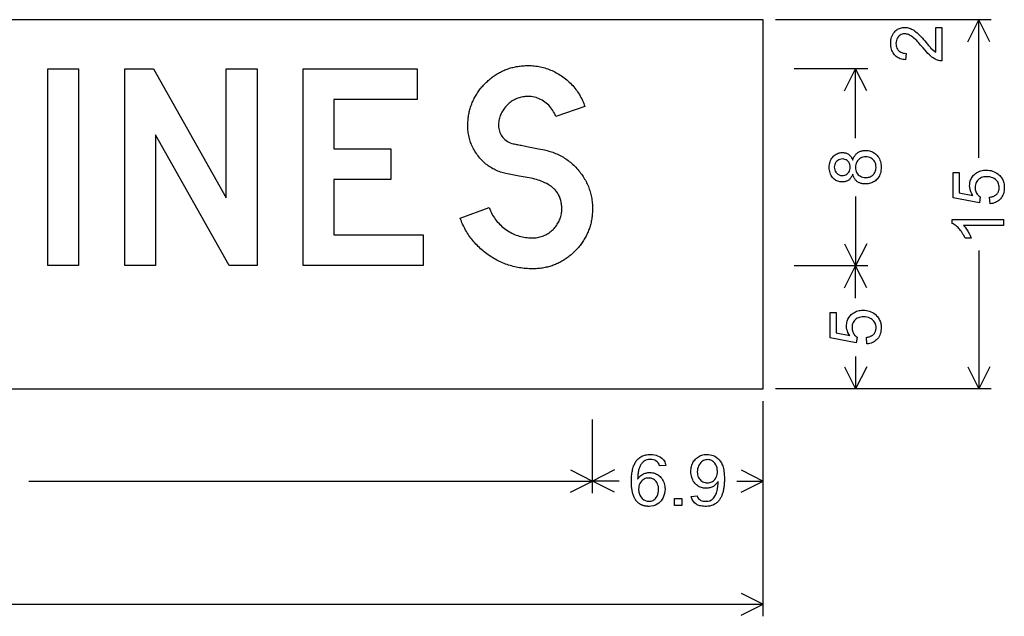
# Model space of a CAD drawing. Extents: x 0 to 177, y 74 to 266.
# Drawn here: x 135 to 175, y 240 to 264 of the extents above; entities that cross this region are included whole.
import ezdxf

# ---------------------------------------------------------------- set-up
doc = ezdxf.new("R2010")
doc.units = 0

msp = doc.modelspace()

# ---------------------------------------------------------------- linework, layer by layer
for p, q in [((174.6556, 264.125), (165.9056, 264.125)), ((169.6556, 264.125), (166.6556, 264.125)), ((173.7084, 263.2306), (174.1556, 264.125)), ((174.1556, 258.5072), (174.1556, 264.125)), ((174.6028, 263.2306), (174.1556, 264.125)), ((169.6556, 262.125), (166.6556, 262.125)), ((168.7084, 261.2306), (169.1556, 262.125)), ((169.1556, 259.3056), (169.1556, 262.125)), ((169.6028, 261.2306), (169.1556, 262.125)), ((169.1556, 256.9444), (169.1556, 254.125)), ((168.7084, 255.0194), (169.1556, 254.125)), ((169.6028, 255.0194), (169.1556, 254.125)), ((174.1556, 254.7428), (174.1556, 249.125)), ((169.6556, 254.125), (166.6556, 254.125)), ((169.6556, 254.125), (166.6556, 254.125)), ((168.7084, 253.2306), (169.1556, 254.125)), ((169.1556, 252.8109), (169.1556, 254.125)), ((169.6028, 253.2306), (169.1556, 254.125)), ((169.1556, 250.4391), (169.1556, 249.125)), ((168.7084, 250.0194), (169.1556, 249.125)), ((169.6028, 250.0194), (169.1556, 249.125)), ((173.7084, 250.0194), (174.1556, 249.125)), ((174.6028, 250.0194), (174.1556, 249.125)), ((174.6556, 249.125), (165.9056, 249.125)), ((169.6556, 249.125), (166.6556, 249.125)), ((165.4056, 239.875), (165.4056, 248.625)), ((158.469, 244.875), (158.469, 247.875)), ((158.469, 244.875), (158.469, 247.875)), ((165.4056, 244.875), (165.4056, 247.875)), ((157.5745, 245.8222), (158.469, 245.375)), ((159.3634, 245.8222), (158.469, 245.375)), ((164.5112, 245.8222), (165.4056, 245.375)), ((135.581, 245.375), (158.469, 245.375)), ((157.5745, 244.9278), (158.469, 245.375)), ((159.5472, 245.375), (158.469, 245.375)), ((159.3634, 244.9278), (158.469, 245.375)), ((164.3273, 245.375), (165.4056, 245.375)), ((164.5112, 244.9278), (165.4056, 245.375)), ((164.5112, 240.8222), (165.4056, 240.375)), ((134.403, 240.375), (165.4056, 240.375)), ((164.5112, 239.9278), (165.4056, 240.375))]:
    msp.add_line(p, q)
for points in [[(99.4056, 249.125), (165.4056, 249.125), (165.4056, 264.125), (99.4056, 264.125), (99.4056, 249.125)], [(172.4126, 263.8113), (172.6566, 263.8113), (172.6566, 262.4473), (172.6133, 262.4483), (172.5696, 262.4534), (172.5255, 262.4626), (172.481, 262.476), (172.4361, 262.4936), (172.3908, 262.5153), (172.3451, 262.5411), (172.299, 262.5711), (172.2526, 262.6053), (172.2057, 262.6436), (172.149, 262.6944), (172.0894, 262.7532), (172.0268, 262.8198), (171.9614, 262.8943), (171.8929, 262.9768), (171.8429, 263.0377), (171.7956, 263.0941), (171.751, 263.1461), (171.7091, 263.1935), (171.6699, 263.2364), (171.6335, 263.2748), (171.5998, 263.3087), (171.5689, 263.3382), (171.5231, 263.3787), (171.4782, 263.4149), (171.4342, 263.4469), (171.391, 263.4746), (171.3487, 263.4981), (171.3073, 263.5172), (171.2668, 263.5322), (171.2271, 263.5428), (171.1884, 263.5492), (171.1504, 263.5513), (171.0986, 263.5481), (171.0501, 263.5385), (171.005, 263.5224), (170.9632, 263.4999), (170.9248, 263.471), (170.8898, 263.4356), (170.8552, 263.3894), (170.8282, 263.3389), (170.8088, 263.2841), (170.7969, 263.2251), (170.7926, 263.1617), (170.7945, 263.1093), (170.801, 263.0603), (170.8122, 263.0146), (170.8281, 262.9722), (170.8485, 262.9332), (170.8737, 262.8976), (170.9034, 262.8652), (170.943, 262.8324), (170.9868, 262.8055), (171.035, 262.7844), (171.0874, 262.7692), (171.1441, 262.7599), (171.2051, 262.7565), (171.1783, 262.4953), (171.1216, 262.5019), (171.0676, 262.5115), (171.0164, 262.5242), (170.9679, 262.5398), (170.9221, 262.5585), (170.8791, 262.5801), (170.8388, 262.6048), (170.8012, 262.6325), (170.7664, 262.6633), (170.7343, 262.697), (170.702, 262.7377), (170.6735, 262.7812), (170.6489, 262.8276), (170.628, 262.8769), (170.6109, 262.9291), (170.5976, 262.9841), (170.5882, 263.0421), (170.5825, 263.103), (170.5806, 263.1667), (170.5829, 263.2337), (170.5898, 263.2977), (170.6014, 263.3587), (170.6176, 263.4168), (170.6384, 263.4719), (170.6639, 263.5241), (170.6939, 263.5733), (170.7286, 263.6195), (170.7583, 263.6528), (170.7897, 263.6829), (170.823, 263.7099), (170.8581, 263.7337), (170.895, 263.7543), (170.9337, 263.7717), (170.9742, 263.786), (171.0166, 263.7971), (171.0608, 263.805), (171.1068, 263.8098), (171.1546, 263.8113), (171.1995, 263.8095), (171.2444, 263.8041), (171.2894, 263.795), (171.3344, 263.7823), (171.3795, 263.7659), (171.4247, 263.7459), (171.4698, 263.7222), (171.5151, 263.695), (171.5603, 263.664), (171.6056, 263.6295), (171.651, 263.5913), (171.6866, 263.5586), (171.7251, 263.5214), (171.7663, 263.4795), (171.8104, 263.433), (171.8573, 263.3818), (171.907, 263.326), (171.9595, 263.2656), (172.0149, 263.2006), (172.0475, 263.1617), (172.0771, 263.1266), (172.1037, 263.0951), (172.1273, 263.0674), (172.1478, 263.0434), (172.1653, 263.0232), (172.1798, 263.0067), (172.1912, 262.9939), (172.1996, 262.9848), (172.3079, 262.8793), (172.4126, 262.8), (172.4126, 263.8113)], [(137.5926, 254.1273), (136.3446, 254.1273), (136.3446, 262.1313), (137.5926, 262.1313), (137.5926, 254.1273)], [(144.8446, 254.1273), (143.7083, 254.1273), (140.7166, 259.4435), (140.7166, 254.1273), (139.4686, 254.1273), (139.4686, 262.1313), (140.637, 262.1313), (143.5966, 256.8883), (143.5966, 262.1313), (144.8446, 262.1313), (144.8446, 254.1273)], [(151.5943, 255.3753), (151.5943, 254.1273), (146.7206, 254.1273), (146.7206, 262.1313), (151.3463, 262.1313), (151.3463, 260.8833), (147.9686, 260.8833), (147.9686, 258.8793), (150.2806, 258.8793), (150.2806, 257.6313), (147.9686, 257.6313), (147.9686, 255.3753), (151.5943, 255.3753)], [(153.0926, 256.0561), (154.2686, 256.4882), (154.2931, 256.424), (154.3196, 256.3612), (154.348, 256.2999), (154.3784, 256.24), (154.4108, 256.1816), (154.4451, 256.1247), (154.4814, 256.0693), (154.5197, 256.0153), (154.5599, 255.9628), (154.6021, 255.9118), (154.6463, 255.8622), (154.6924, 255.8141), (154.7405, 255.7675), (154.7906, 255.7223), (154.8426, 255.6786), (154.8966, 255.6364), (154.9526, 255.5956), (155.0099, 255.5567), (155.0678, 255.5202), (155.1265, 255.4861), (155.1859, 255.4543), (155.2459, 255.4249), (155.3067, 255.3978), (155.3681, 255.3731), (155.4302, 255.3507), (155.4931, 255.3307), (155.5566, 255.313), (155.6208, 255.2977), (155.6857, 255.2848), (155.7513, 255.2742), (155.8176, 255.2659), (155.8845, 255.2601), (155.9522, 255.2565), (156.0206, 255.2553), (156.0752, 255.2564), (156.129, 255.2596), (156.1819, 255.265), (156.2339, 255.2725), (156.285, 255.2822), (156.3352, 255.294), (156.3846, 255.308), (156.433, 255.3241), (156.4806, 255.3424), (156.5272, 255.3628), (156.573, 255.3854), (156.6179, 255.4101), (156.6619, 255.437), (156.705, 255.466), (156.7472, 255.4971), (156.7886, 255.5305), (156.829, 255.5659), (156.8686, 255.6035), (156.9066, 255.6427), (156.9424, 255.6826), (156.9761, 255.7235), (157.0076, 255.7652), (157.037, 255.8078), (157.0641, 255.8512), (157.0891, 255.8955), (157.1119, 255.9407), (157.1326, 255.9868), (157.151, 256.0337), (157.1673, 256.0814), (157.1815, 256.1301), (157.1934, 256.1796), (157.2032, 256.2299), (157.2108, 256.2812), (157.2162, 256.3333), (157.2195, 256.3862), (157.2206, 256.44), (157.2198, 256.4905), (157.2174, 256.5399), (157.2134, 256.5882), (157.2079, 256.6356), (157.2007, 256.6819), (157.192, 256.7272), (157.1817, 256.7715), (157.1698, 256.8147), (157.1563, 256.8569), (157.1412, 256.8981), (157.1246, 256.9383), (157.1063, 256.9775), (157.0865, 257.0156), (157.0651, 257.0527), (157.0421, 257.0888), (157.0175, 257.1238), (156.9913, 257.1578), (156.9635, 257.1908), (156.9342, 257.2228), (156.9032, 257.2537), (156.8707, 257.2836), (156.8366, 257.3125), (156.7969, 257.3441), (156.7547, 257.3746), (156.7099, 257.4041), (156.6625, 257.4326), (156.6126, 257.4602), (156.5601, 257.4867), (156.5051, 257.5122), (156.4475, 257.5368), (156.3873, 257.5603), (156.3246, 257.5829), (156.2593, 257.6045), (156.1915, 257.625), (156.1211, 257.6446), (156.0481, 257.6632), (155.9726, 257.6807), (155.4926, 257.7688), (155.0126, 257.8568), (154.9543, 257.8689), (154.897, 257.8824), (154.8405, 257.8974), (154.7849, 257.9138), (154.7302, 257.9316), (154.6763, 257.9509), (154.6233, 257.9716), (154.5712, 257.9938), (154.52, 258.0174), (154.4697, 258.0425), (154.4202, 258.069), (154.3716, 258.097), (154.3238, 258.1264), (154.277, 258.1572), (154.231, 258.1895), (154.1859, 258.2233), (154.1417, 258.2585), (154.0983, 258.2951), (154.0558, 258.3332), (154.0142, 258.3727), (153.9735, 258.4137), (153.9337, 258.4561), (153.8947, 258.4999), (153.8566, 258.5452), (153.8197, 258.5915), (153.7844, 258.6384), (153.7506, 258.6859), (153.7185, 258.734), (153.6879, 258.7827), (153.6588, 258.8319), (153.6314, 258.8817), (153.6055, 258.9321), (153.5811, 258.9831), (153.5584, 259.0347), (153.5372, 259.0868), (153.5176, 259.1396), (153.4995, 259.1929), (153.483, 259.2468), (153.4681, 259.3013), (153.4548, 259.3564), (153.443, 259.412), (153.4328, 259.4683), (153.4242, 259.5251), (153.4171, 259.5825), (153.4116, 259.6405), (153.4077, 259.6991), (153.4054, 259.7582), (153.4046, 259.818), (153.4051, 259.8709), (153.4066, 259.9233), (153.409, 259.9754), (153.4125, 260.0271), (153.417, 260.0783), (153.4224, 260.1292), (153.4289, 260.1796), (153.4363, 260.2297), (153.4448, 260.2793), (153.4542, 260.3286), (153.4646, 260.3774), (153.476, 260.4258), (153.4884, 260.4739), (153.5018, 260.5215), (153.5162, 260.5687), (153.5316, 260.6155), (153.5479, 260.6619), (153.5653, 260.7079), (153.5836, 260.7535), (153.603, 260.7987), (153.6233, 260.8435), (153.6447, 260.8879), (153.667, 260.9318), (153.6903, 260.9754), (153.7146, 261.0186), (153.7399, 261.0613), (153.7662, 261.1037), (153.7935, 261.1457), (153.8217, 261.1872), (153.851, 261.2283), (153.8813, 261.2691), (153.9125, 261.3094), (153.9448, 261.3494), (153.978, 261.3889), (154.0122, 261.428), (154.0474, 261.4667), (154.0837, 261.505), (154.1209, 261.5429), (154.1588, 261.5802), (154.1971, 261.6164), (154.2358, 261.6516), (154.2749, 261.6858), (154.3144, 261.7191), (154.3543, 261.7513), (154.3947, 261.7826), (154.4354, 261.8128), (154.4765, 261.8421), (154.5181, 261.8704), (154.56, 261.8977), (154.6024, 261.924), (154.6451, 261.9493), (154.6883, 261.9736), (154.7319, 261.9969), (154.7758, 262.0192), (154.8202, 262.0406), (154.865, 262.0609), (154.9102, 262.0802), (154.9557, 262.0986), (155.0017, 262.116), (155.0481, 262.1323), (155.0949, 262.1477), (155.1421, 262.1621), (155.1898, 262.1755), (155.2378, 262.1879), (155.2862, 262.1993), (155.335, 262.2097), (155.3842, 262.2192), (155.4339, 262.2276), (155.4839, 262.235), (155.5344, 262.2415), (155.5852, 262.2469), (155.6365, 262.2514), (155.6881, 262.2549), (155.7402, 262.2574), (155.7926, 262.2589), (155.8455, 262.2593), (155.9106, 262.2586), (155.9752, 262.2562), (156.0393, 262.2522), (156.1028, 262.2466), (156.1659, 262.2394), (156.2284, 262.2306), (156.2904, 262.2202), (156.3519, 262.2082), (156.4129, 262.1946), (156.4734, 262.1794), (156.5334, 262.1626), (156.5928, 262.1442), (156.6517, 262.1243), (156.7102, 262.1027), (156.7681, 262.0795), (156.8255, 262.0547), (156.8823, 262.0283), (156.9387, 262.0004), (156.9945, 261.9708), (157.0499, 261.9396), (157.1047, 261.9069), (157.159, 261.8725), (157.2128, 261.8365), (157.2661, 261.7989), (157.3207, 261.7584), (157.3738, 261.7167), (157.4256, 261.674), (157.4759, 261.6302), (157.5247, 261.5853), (157.5722, 261.5394), (157.6181, 261.4924), (157.6627, 261.4443), (157.7058, 261.3951), (157.7475, 261.3449), (157.7877, 261.2935), (157.8265, 261.2412), (157.8639, 261.1877), (157.8998, 261.1331), (157.9343, 261.0775), (157.9673, 261.0208), (157.9989, 260.9631), (158.0291, 260.9042), (158.0579, 260.8443), (158.0852, 260.7833), (158.111, 260.7213), (158.1355, 260.6581), (158.1584, 260.5939), (156.9738, 260.1935), (156.949, 260.258), (156.9212, 260.3202), (156.8903, 260.3802), (156.8563, 260.4379), (156.8194, 260.4934), (156.7793, 260.5466), (156.7363, 260.5976), (156.6902, 260.6463), (156.641, 260.6927), (156.5888, 260.7369), (156.5336, 260.7788), (156.4763, 260.8178), (156.4179, 260.8531), (156.3585, 260.8846), (156.2981, 260.9124), (156.2365, 260.9366), (156.174, 260.957), (156.1103, 260.9737), (156.0456, 260.9867), (155.9799, 260.9959), (155.9131, 261.0015), (155.8452, 261.0033), (155.7914, 261.0023), (155.7384, 260.9991), (155.6862, 260.9937), (155.6349, 260.9862), (155.5844, 260.9765), (155.5348, 260.9647), (155.486, 260.9507), (155.4381, 260.9346), (155.391, 260.9163), (155.3447, 260.8959), (155.2993, 260.8733), (155.2547, 260.8486), (155.2109, 260.8217), (155.168, 260.7927), (155.1259, 260.7616), (155.0847, 260.7282), (155.0443, 260.6928), (155.0048, 260.6552), (154.9667, 260.616), (154.9308, 260.5761), (154.8971, 260.5352), (154.8656, 260.4935), (154.8363, 260.4509), (154.8091, 260.4075), (154.7841, 260.3632), (154.7613, 260.318), (154.7406, 260.2719), (154.7221, 260.225), (154.7058, 260.1773), (154.6917, 260.1286), (154.6797, 260.0791), (154.67, 260.0288), (154.6624, 259.9775), (154.6569, 259.9254), (154.6537, 259.8725), (154.6526, 259.8187), (154.6546, 259.759), (154.6609, 259.7011), (154.6712, 259.6448), (154.6858, 259.5902), (154.7044, 259.5373), (154.7272, 259.4861), (154.7542, 259.4365), (154.7853, 259.3886), (154.8206, 259.3424), (154.8641, 259.2937), (154.9106, 259.2496), (154.9601, 259.2101), (155.0126, 259.1753), (155.0681, 259.1451), (155.1266, 259.1195), (155.1881, 259.0986), (155.2526, 259.0822), (155.2932, 259.0744), (155.3357, 259.0662), (155.3802, 259.0575), (155.4266, 259.0484), (155.4749, 259.0389), (155.5252, 259.029), (155.5775, 259.0187), (155.6316, 259.0079), (155.6878, 258.9967), (155.7458, 258.9852), (155.8058, 258.9731), (155.8678, 258.9607), (155.9316, 258.9479), (155.9975, 258.9346), (156.0652, 258.921), (156.1349, 258.9069), (156.2066, 258.8923), (156.2802, 258.8774), (156.3557, 258.8621), (156.4332, 258.8463), (156.5126, 258.8301), (156.5725, 258.8172), (156.6317, 258.803), (156.6901, 258.7875), (156.7478, 258.7708), (156.8048, 258.7527), (156.8611, 258.7334), (156.9166, 258.7128), (156.9713, 258.6909), (157.0254, 258.6678), (157.0787, 258.6434), (157.1313, 258.6177), (157.1831, 258.5907), (157.2342, 258.5625), (157.2846, 258.533), (157.3342, 258.5022), (157.3831, 258.4701), (157.4313, 258.4367), (157.4787, 258.4021), (157.5254, 258.3662), (157.5713, 258.329), (157.6166, 258.2906), (157.6611, 258.2508), (157.7048, 258.2098), (157.7478, 258.1675), (157.7901, 258.124), (157.8317, 258.0791), (157.8725, 258.033), (157.9126, 257.9856), (157.9503, 257.939), (157.9866, 257.8919), (158.0217, 257.8444), (158.0554, 257.7963), (158.0878, 257.7478), (158.1188, 257.6988), (158.1486, 257.6494), (158.177, 257.5994), (158.2041, 257.549), (158.2299, 257.4981), (158.2544, 257.4467), (158.2775, 257.3949), (158.2993, 257.3426), (158.3198, 257.2898), (158.339, 257.2365), (158.3568, 257.1828), (158.3734, 257.1285), (158.3886, 257.0738), (158.4025, 257.0187), (158.415, 256.963), (158.4263, 256.9069), (158.4362, 256.8503), (158.4448, 256.7932), (158.452, 256.7356), (158.458, 256.6776), (158.4626, 256.6191), (158.4659, 256.5601), (158.4679, 256.5007), (158.4686, 256.4407), (158.4681, 256.3878), (158.4666, 256.3354), (158.4641, 256.2833), (158.4606, 256.2316), (158.4562, 256.1804), (158.4507, 256.1295), (158.4443, 256.0791), (158.4368, 256.029), (158.4284, 255.9794), (158.419, 255.9301), (158.4086, 255.8813), (158.3972, 255.8329), (158.3848, 255.7848), (158.3714, 255.7372), (158.357, 255.69), (158.3416, 255.6432), (158.3253, 255.5968), (158.3079, 255.5508), (158.2896, 255.5052), (158.2702, 255.46), (158.2499, 255.4152), (158.2286, 255.3708), (158.2063, 255.3269), (158.183, 255.2833), (158.1587, 255.2401), (158.1334, 255.1974), (158.1071, 255.155), (158.0798, 255.113), (158.0516, 255.0715), (158.0223, 255.0303), (157.9921, 254.9896), (157.9608, 254.9493), (157.9286, 254.9093), (157.8954, 254.8698), (157.8612, 254.8307), (157.826, 254.792), (157.7898, 254.7537), (157.7526, 254.7158), (157.7147, 254.6785), (157.6764, 254.6423), (157.6377, 254.6071), (157.5986, 254.5729), (157.5591, 254.5396), (157.5192, 254.5074), (157.4789, 254.4761), (157.4382, 254.4459), (157.397, 254.4166), (157.3555, 254.3883), (157.3136, 254.361), (157.2712, 254.3347), (157.2285, 254.3094), (157.1854, 254.2851), (157.1418, 254.2618), (157.0979, 254.2395), (157.0535, 254.2181), (157.0087, 254.1978), (156.9636, 254.1785), (156.918, 254.1601), (156.872, 254.1427), (156.8256, 254.1264), (156.7789, 254.111), (156.7317, 254.0966), (156.6841, 254.0832), (156.6361, 254.0708), (156.5877, 254.0594), (156.5389, 254.049), (156.4897, 254.0395), (156.4401, 254.0311), (156.39, 254.0237), (156.3396, 254.0172), (156.2888, 254.0118), (156.2375, 254.0073), (156.1859, 254.0038), (156.1339, 254.0013), (156.0814, 253.9998), (156.0286, 253.9993), (155.9609, 254), (155.8937, 254.0021), (155.8269, 254.0054), (155.7605, 254.0102), (155.6945, 254.0162), (155.6289, 254.0237), (155.5638, 254.0325), (155.4991, 254.0426), (155.4348, 254.0541), (155.3709, 254.0669), (155.3074, 254.0811), (155.2444, 254.0966), (155.1817, 254.1135), (155.1195, 254.1318), (155.0577, 254.1514), (154.9964, 254.1723), (154.9354, 254.1946), (154.8749, 254.2182), (154.8147, 254.2432), (154.755, 254.2696), (154.6958, 254.2973), (154.6369, 254.3263), (154.5785, 254.3567), (154.5204, 254.3885), (154.4628, 254.4216), (154.4056, 254.4561), (154.3489, 254.4919), (154.2925, 254.529), (154.2366, 254.5675), (154.1814, 254.6071), (154.1274, 254.6476), (154.0745, 254.6889), (154.0227, 254.731), (153.972, 254.7739), (153.9224, 254.8177), (153.874, 254.8624), (153.8267, 254.9078), (153.7805, 254.9541), (153.7355, 255.0013), (153.6915, 255.0492), (153.6487, 255.0981), (153.607, 255.1477), (153.5664, 255.1982), (153.527, 255.2495), (153.4887, 255.3017), (153.4515, 255.3547), (153.4154, 255.4086), (153.3804, 255.4632), (153.3466, 255.5188), (153.3139, 255.5751), (153.2823, 255.6323), (153.2518, 255.6903), (153.2225, 255.7492), (153.1942, 255.8089), (153.1671, 255.8694), (153.1412, 255.9308), (153.1163, 255.993), (153.0926, 256.0561), (153.0926, 256.0561)], [(169.0357, 257.8409), (169.0226, 257.8075), (169.0082, 257.7759), (168.9926, 257.7463), (168.9758, 257.7186), (168.9579, 257.6928), (168.9387, 257.6689), (168.9183, 257.647), (168.8966, 257.6269), (168.8738, 257.6087), (168.8498, 257.5925), (168.8245, 257.5782), (168.7981, 257.5657), (168.7704, 257.5552), (168.7415, 257.5466), (168.7114, 257.5399), (168.6801, 257.5352), (168.6476, 257.5323), (168.6139, 257.5313), (168.5658, 257.5331), (168.5196, 257.5384), (168.4753, 257.5473), (168.4331, 257.5597), (168.3927, 257.5757), (168.3543, 257.5952), (168.3179, 257.6182), (168.2834, 257.6448), (168.2509, 257.675), (168.2203, 257.7087), (168.1878, 257.7512), (168.1597, 257.7964), (168.1358, 257.8442), (168.1162, 257.8948), (168.1009, 257.948), (168.0898, 258.004), (168.0831, 258.0626), (168.0806, 258.1238), (168.0828, 258.1852), (168.0895, 258.244), (168.1006, 258.3002), (168.1162, 258.3539), (168.1362, 258.4051), (168.1607, 258.4537), (168.1897, 258.4997), (168.2231, 258.5432), (168.2545, 258.5774), (168.2877, 258.6081), (168.3229, 258.6351), (168.3599, 258.6585), (168.3987, 258.6783), (168.4394, 258.6945), (168.482, 258.7071), (168.5265, 258.7161), (168.5728, 258.7215), (168.6209, 258.7233), (168.6553, 258.7223), (168.6885, 258.7192), (168.7204, 258.7139), (168.751, 258.7066), (168.7804, 258.6972), (168.8086, 258.6856), (168.8354, 258.672), (168.8611, 258.6563), (168.8855, 258.6385), (168.9086, 258.6186), (168.9305, 258.5966), (168.9512, 258.5725), (168.9706, 258.5463), (168.9887, 258.518), (169.0056, 258.4876), (169.0213, 258.4552), (169.0357, 258.4206), (169.0471, 258.4537), (169.0596, 258.4854), (169.0732, 258.5156), (169.0878, 258.5443), (169.1035, 258.5715), (169.1202, 258.5973), (169.138, 258.6216), (169.1568, 258.6445), (169.1767, 258.6659), (169.1977, 258.6858), (169.2197, 258.7043), (169.2428, 258.7213), (169.2669, 258.7368), (169.2921, 258.7508), (169.3183, 258.7634), (169.3456, 258.7745), (169.3739, 258.7842), (169.4033, 258.7924), (169.4338, 258.7991), (169.4653, 258.8044), (169.4979, 258.8082), (169.5315, 258.8105), (169.5662, 258.8113), (169.6169, 258.8099), (169.6657, 258.8051), (169.7128, 258.7969), (169.7581, 258.7853), (169.8015, 258.7703), (169.8432, 258.752), (169.8831, 258.7302), (169.9212, 258.7051), (169.9575, 258.6766), (169.992, 258.6447), (170.0247, 258.6094), (170.0599, 258.5656), (170.091, 258.5193), (170.118, 258.4707), (170.1408, 258.4198), (170.1594, 258.3664), (170.1739, 258.3107), (170.1843, 258.2526), (170.1905, 258.1922), (170.1926, 258.1293), (170.1905, 258.0654), (170.1842, 258.004), (170.1738, 257.9452), (170.1591, 257.8889), (170.1403, 257.8353), (170.1173, 257.7842), (170.0901, 257.7357), (170.0588, 257.6898), (170.0233, 257.6464), (169.9903, 257.6121), (169.9555, 257.581), (169.9188, 257.5532), (169.8803, 257.5286), (169.8399, 257.5073), (169.7977, 257.4892), (169.7537, 257.4743), (169.7078, 257.4627), (169.6601, 257.4544), (169.6105, 257.4492), (169.5591, 257.4473), (169.5262, 257.4479), (169.4943, 257.4497), (169.4634, 257.4527), (169.4335, 257.4571), (169.4046, 257.4627), (169.3766, 257.4695), (169.3497, 257.4777), (169.3238, 257.4871), (169.2989, 257.4977), (169.2749, 257.5097), (169.252, 257.5229), (169.2301, 257.5373), (169.2091, 257.5531), (169.1892, 257.5701), (169.1702, 257.5884), (169.1523, 257.6079), (169.1353, 257.6287), (169.1194, 257.6508), (169.1044, 257.6742), (169.0905, 257.6988), (169.0775, 257.7247), (169.0656, 257.7518), (169.0546, 257.7803), (169.0447, 257.81), (169.0357, 257.8409), (169.0357, 257.8409)], [(168.6041, 257.7913), (168.6596, 257.7946), (168.7112, 257.8055), (168.7588, 257.8241), (168.8025, 257.8503), (168.8422, 257.8842), (168.8762, 257.9241), (168.9026, 257.9687), (168.9215, 258.0179), (168.9328, 258.0717), (168.9366, 258.1302), (168.933, 258.1851), (168.9224, 258.2362), (168.9046, 258.2836), (168.8798, 258.3272), (168.8478, 258.3671), (168.8102, 258.4013), (168.7685, 258.428), (168.7226, 258.4473), (168.6725, 258.4591), (168.6182, 258.4633), (168.5652, 258.46), (168.5154, 258.4487), (168.469, 258.4296), (168.4257, 258.4026), (168.3858, 258.3678), (168.3513, 258.3271), (168.3243, 258.2827), (168.3048, 258.2346), (168.2929, 258.1828), (168.2886, 258.1273), (168.2921, 258.0712), (168.3037, 258.0185), (168.3234, 257.9693), (168.3513, 257.9236), (168.3872, 257.8813), (168.4346, 257.8425), (168.4865, 257.8145), (168.543, 257.7975), (168.6041, 257.7913), (168.6041, 257.7913)], [(169.5603, 257.7073), (169.602, 257.7086), (169.6417, 257.7127), (169.6794, 257.7196), (169.7151, 257.7295), (169.7488, 257.7423), (169.7806, 257.7579), (169.8103, 257.7764), (169.8381, 257.7978), (169.8639, 257.8221), (169.8878, 257.8493), (169.9096, 257.8794), (169.9294, 257.9123), (169.9708, 258.0173), (169.9846, 258.1315), (169.9813, 258.1905), (169.9716, 258.246), (169.9554, 258.2979), (169.9327, 258.3464), (169.9036, 258.3912), (169.8679, 258.4326), (169.8272, 258.4689), (169.7828, 258.4986), (169.7348, 258.5217), (169.6831, 258.5382), (169.6278, 258.5481), (169.5688, 258.5513), (169.5093, 258.548), (169.4534, 258.5378), (169.401, 258.521), (169.3523, 258.4973), (169.3071, 258.4669), (169.2655, 258.4298), (169.2289, 258.3875), (169.1989, 258.3416), (169.1755, 258.2923), (169.1586, 258.2394), (169.1483, 258.1829), (169.1446, 258.123), (169.1474, 258.0644), (169.1569, 258.0095), (169.1731, 257.9581), (169.1958, 257.9103), (169.2252, 257.8661), (169.2613, 257.8254), (169.3024, 257.7897), (169.347, 257.7605), (169.3951, 257.7376), (169.4466, 257.7211), (169.5017, 257.711), (169.5603, 257.7073), (169.5603, 257.7073)], [(174.615, 256.6393), (174.5924, 256.9065), (174.6244, 256.912), (174.655, 256.9184), (174.6843, 256.9258), (174.7122, 256.9341), (174.7388, 256.9434), (174.764, 256.9537), (174.7878, 256.965), (174.8103, 256.9772), (174.8314, 256.9904), (174.8511, 257.0046), (174.8695, 257.0198), (174.8865, 257.0359), (174.9022, 257.053), (174.9165, 257.071), (174.9294, 257.0901), (174.941, 257.1101), (174.9512, 257.1311), (174.9601, 257.153), (174.9676, 257.176), (174.9737, 257.1999), (174.9784, 257.2247), (174.9818, 257.2506), (174.9839, 257.2774), (174.9846, 257.3052), (174.9821, 257.3548), (174.9748, 257.4018), (174.9627, 257.4463), (174.9457, 257.4882), (174.9238, 257.5276), (174.897, 257.5644), (174.8654, 257.5986), (174.8289, 257.6303), (174.7799, 257.6648), (174.7271, 257.6931), (174.6705, 257.7151), (174.6102, 257.7308), (174.5461, 257.7402), (174.4782, 257.7433), (174.42, 257.741), (174.3651, 257.7338), (174.3134, 257.7218), (174.265, 257.705), (174.2199, 257.6835), (174.178, 257.6571), (174.1394, 257.626), (174.1051, 257.5906), (174.0759, 257.5516), (174.052, 257.5088), (174.0333, 257.4624), (174.0198, 257.4122), (174.0116, 257.3584), (174.0086, 257.3008), (174.01, 257.2575), (174.0148, 257.216), (174.023, 257.1763), (174.0346, 257.1384), (174.0495, 257.1023), (174.0678, 257.068), (174.0895, 257.0355), (174.1146, 257.0048), (174.1431, 256.9758), (174.1749, 256.9487), (174.2101, 256.9234), (174.1791, 256.6845), (173.1166, 256.8848), (173.1166, 257.9131), (173.3606, 257.9131), (173.3606, 257.0911), (173.9157, 256.9783), (173.876, 257.0409), (173.8435, 257.1044), (173.8181, 257.1689), (173.7998, 257.2345), (173.7886, 257.3011), (173.7846, 257.3687), (173.7859, 257.4192), (173.7906, 257.468), (173.7985, 257.5151), (173.8097, 257.5607), (173.8241, 257.6046), (173.8418, 257.6469), (173.8628, 257.6875), (173.8871, 257.7265), (173.9146, 257.7639), (173.9454, 257.7997), (173.9794, 257.8338), (174.0185, 257.8675), (174.0595, 257.8977), (174.1024, 257.9243), (174.1471, 257.9474), (174.1938, 257.967), (174.2423, 257.9829), (174.2927, 257.9954), (174.3451, 258.0042), (174.3993, 258.0096), (174.4554, 258.0113), (174.5241, 258.0088), (174.5906, 258.0011), (174.6548, 257.9883), (174.7167, 257.9704), (174.7762, 257.9474), (174.8335, 257.9192), (174.8885, 257.886), (174.9412, 257.8476), (174.9756, 257.8184), (175.0075, 257.7878), (175.0369, 257.7556), (175.0637, 257.722), (175.088, 257.6869), (175.1098, 257.6503), (175.129, 257.6122), (175.1457, 257.5727), (175.1598, 257.5316), (175.1715, 257.4891), (175.1805, 257.4451), (175.1871, 257.3996), (175.1911, 257.3526), (175.1926, 257.3042), (175.1902, 257.2368), (175.1831, 257.1725), (175.1713, 257.1112), (175.1548, 257.0529), (175.1335, 256.9976), (175.1076, 256.9453), (175.0769, 256.896), (175.0414, 256.8497), (175.0055, 256.8108), (174.9667, 256.7758), (174.925, 256.7447), (174.8805, 256.7175), (174.8331, 256.6941), (174.7829, 256.6746), (174.7298, 256.659), (174.6738, 256.6472), (174.615, 256.6393), (174.615, 256.6393)], [(175.1566, 256.0073), (175.1566, 255.7553), (173.5387, 255.7553), (173.6001, 255.6856), (173.6573, 255.6098), (173.7104, 255.5282), (173.7594, 255.4405), (173.8041, 255.3469), (173.8448, 255.2473), (173.5994, 255.2473), (173.5714, 255.305), (173.5423, 255.3601), (173.5124, 255.4126), (173.4815, 255.4626), (173.4497, 255.5101), (173.4169, 255.555), (173.3833, 255.5973), (173.3487, 255.6371), (173.3132, 255.6743), (173.2767, 255.709), (173.2394, 255.7411), (173.201, 255.7707), (173.1618, 255.7977), (173.1217, 255.8222), (173.0806, 255.8441), (173.0806, 256.0073), (175.1566, 256.0073)], [(169.615, 250.9433), (169.5924, 251.2105), (169.6244, 251.216), (169.655, 251.2224), (169.6843, 251.2298), (169.7122, 251.2381), (169.7388, 251.2474), (169.764, 251.2577), (169.7878, 251.269), (169.8103, 251.2812), (169.8314, 251.2944), (169.8511, 251.3086), (169.8695, 251.3238), (169.8865, 251.3399), (169.9022, 251.357), (169.9165, 251.375), (169.9294, 251.3941), (169.941, 251.4141), (169.9512, 251.4351), (169.9601, 251.457), (169.9676, 251.48), (169.9737, 251.5039), (169.9784, 251.5287), (169.9818, 251.5546), (169.9839, 251.5814), (169.9846, 251.6092), (169.9821, 251.6588), (169.9748, 251.7058), (169.9627, 251.7503), (169.9457, 251.7922), (169.9238, 251.8316), (169.897, 251.8684), (169.8654, 251.9026), (169.8289, 251.9343), (169.7799, 251.9688), (169.7271, 251.9971), (169.6705, 252.0191), (169.6102, 252.0348), (169.5461, 252.0442), (169.4782, 252.0473), (169.42, 252.045), (169.3651, 252.0378), (169.3134, 252.0258), (169.265, 252.009), (169.2199, 251.9875), (169.178, 251.9611), (169.1394, 251.93), (169.1051, 251.8946), (169.0759, 251.8556), (169.052, 251.8128), (169.0333, 251.7664), (169.0198, 251.7162), (169.0116, 251.6624), (169.0086, 251.6048), (169.01, 251.5615), (169.0148, 251.52), (169.023, 251.4803), (169.0346, 251.4424), (169.0495, 251.4063), (169.0678, 251.372), (169.0895, 251.3395), (169.1146, 251.3088), (169.1431, 251.2798), (169.1749, 251.2527), (169.2101, 251.2274), (169.1791, 250.9885), (168.1166, 251.1888), (168.1166, 252.2171), (168.3606, 252.2171), (168.3606, 251.3951), (168.9157, 251.2823), (168.876, 251.3449), (168.8435, 251.4084), (168.8181, 251.4729), (168.7998, 251.5385), (168.7886, 251.6051), (168.7846, 251.6727), (168.7859, 251.7232), (168.7906, 251.772), (168.7985, 251.8191), (168.8097, 251.8647), (168.8241, 251.9086), (168.8418, 251.9509), (168.8628, 251.9915), (168.8871, 252.0305), (168.9146, 252.0679), (168.9454, 252.1037), (168.9794, 252.1378), (169.0185, 252.1715), (169.0595, 252.2017), (169.1024, 252.2283), (169.1471, 252.2514), (169.1938, 252.271), (169.2423, 252.2869), (169.2927, 252.2994), (169.3451, 252.3082), (169.3993, 252.3136), (169.4554, 252.3153), (169.5241, 252.3128), (169.5906, 252.3051), (169.6548, 252.2923), (169.7167, 252.2744), (169.7762, 252.2514), (169.8335, 252.2232), (169.8885, 252.19), (169.9412, 252.1516), (169.9756, 252.1224), (170.0075, 252.0918), (170.0369, 252.0596), (170.0637, 252.026), (170.088, 251.9909), (170.1098, 251.9543), (170.129, 251.9162), (170.1457, 251.8767), (170.1598, 251.8356), (170.1715, 251.7931), (170.1805, 251.7491), (170.1871, 251.7036), (170.1911, 251.6566), (170.1926, 251.6082), (170.1902, 251.5408), (170.1831, 251.4765), (170.1713, 251.4152), (170.1548, 251.3569), (170.1335, 251.3016), (170.1076, 251.2493), (170.0769, 251.2), (170.0414, 251.1537), (170.0055, 251.1148), (169.9667, 251.0798), (169.925, 251.0487), (169.8805, 251.0215), (169.8331, 250.9981), (169.7829, 250.9786), (169.7298, 250.963), (169.6738, 250.9512), (169.615, 250.9433), (169.615, 250.9433)], [(161.4436, 246.0085), (161.1911, 245.9888), (161.1704, 246.0549), (161.1365, 246.1118), (161.0895, 246.1597), (161.0447, 246.1908), (160.9947, 246.2151), (160.9397, 246.2326), (160.8797, 246.2434), (160.8145, 246.2473), (160.7395, 246.2436), (160.6724, 246.2311), (160.6132, 246.2098), (160.562, 246.1796), (160.5384, 246.1612), (160.5159, 246.1411), (160.4945, 246.1193), (160.4742, 246.096), (160.4551, 246.0709), (160.4371, 246.0442), (160.4202, 246.0159), (160.4044, 245.9859), (160.3897, 245.9543), (160.3762, 245.921), (160.3638, 245.886), (160.3525, 245.8494), (160.3423, 245.8112), (160.3332, 245.7713), (160.3253, 245.7297), (160.3184, 245.6865), (160.3127, 245.6417), (160.3081, 245.5952), (160.3047, 245.547), (160.3023, 245.4972), (160.3011, 245.4457), (160.3256, 245.481), (160.3513, 245.5138), (160.3784, 245.5442), (160.4067, 245.5722), (160.4363, 245.5977), (160.4672, 245.6208), (160.4994, 245.6415), (160.5328, 245.6598), (160.5675, 245.6756), (160.6035, 245.6889), (160.6408, 245.6999), (160.6793, 245.7084), (160.7191, 245.7145), (160.7602, 245.7181), (160.8026, 245.7193), (160.8512, 245.7177), (160.8982, 245.7127), (160.9435, 245.7044), (160.9873, 245.6927), (161.0294, 245.6777), (161.0698, 245.6594), (161.1087, 245.6377), (161.1459, 245.6127), (161.1815, 245.5844), (161.2154, 245.5527), (161.2478, 245.5177), (161.2821, 245.4741), (161.3124, 245.4283), (161.3387, 245.3805), (161.361, 245.3306), (161.3793, 245.2786), (161.3936, 245.2245), (161.4039, 245.1683), (161.4103, 245.11), (161.4126, 245.0497), (161.4082, 244.9574), (161.3936, 244.8681), (161.3687, 244.7819), (161.3336, 244.6986), (161.2976, 244.6325), (161.2561, 244.5727), (161.209, 244.5195), (161.1564, 244.4726), (161.0983, 244.4322), (161.0231, 244.3933), (160.9426, 244.3656), (160.8569, 244.3489), (160.7658, 244.3433), (160.7425, 244.3436), (160.7197, 244.3444), (160.6971, 244.3458), (160.675, 244.3477), (160.6533, 244.3501), (160.6319, 244.3531), (160.6109, 244.3566), (160.5904, 244.3606), (160.5701, 244.3652), (160.5503, 244.3703), (160.5309, 244.376), (160.5118, 244.3822), (160.4932, 244.3889), (160.4749, 244.3962), (160.457, 244.404), (160.4395, 244.4124), (160.4223, 244.4213), (160.4056, 244.4307), (160.3892, 244.4407), (160.3732, 244.4512), (160.3576, 244.4622), (160.3424, 244.4738), (160.3276, 244.486), (160.3131, 244.4986), (160.2991, 244.5118), (160.2854, 244.5256), (160.2721, 244.5399), (160.2592, 244.5547), (160.2467, 244.5701), (160.2345, 244.586), (160.2228, 244.6024), (160.2114, 244.6194), (160.2004, 244.6369), (160.1898, 244.655), (160.1796, 244.6736), (160.1697, 244.6927), (160.1603, 244.7124), (160.1512, 244.7326), (160.1425, 244.7534), (160.1342, 244.7747), (160.1263, 244.7965), (160.1188, 244.8189), (160.1116, 244.8418), (160.1049, 244.8653), (160.0985, 244.8893), (160.0925, 244.9138), (160.0869, 244.9389), (160.0816, 244.9645), (160.0768, 244.9906), (160.0723, 245.0173), (160.0682, 245.0445), (160.0645, 245.0723), (160.0612, 245.1006), (160.0583, 245.1295), (160.0558, 245.1588), (160.0536, 245.1888), (160.0518, 245.2192), (160.0504, 245.2502), (160.0494, 245.2818), (160.0488, 245.3139), (160.0486, 245.3465), (160.0492, 245.4087), (160.051, 245.4691), (160.0541, 245.5277), (160.0584, 245.5844), (160.0639, 245.6394), (160.0707, 245.6925), (160.0786, 245.7438), (160.0878, 245.7934), (160.0983, 245.8411), (160.1099, 245.8869), (160.1228, 245.931), (160.1369, 245.9733), (160.1522, 246.0137), (160.1688, 246.0524), (160.1866, 246.0892), (160.2056, 246.1242), (160.2258, 246.1574), (160.2473, 246.1888), (160.27, 246.2183), (160.2985, 246.251), (160.3288, 246.2812), (160.3608, 246.309), (160.3946, 246.3344), (160.4302, 246.3574), (160.4675, 246.378), (160.5066, 246.3961), (160.5475, 246.4118), (160.5902, 246.4251), (160.6346, 246.436), (160.6808, 246.4445), (160.7288, 246.4505), (160.7785, 246.4541), (160.83, 246.4553), (160.9066, 246.4521), (160.9795, 246.4425), (161.0486, 246.4265), (161.114, 246.404), (161.1756, 246.3751), (161.2334, 246.3398), (161.2771, 246.3065), (161.3158, 246.271), (161.3496, 246.2331), (161.3783, 246.1928), (161.4021, 246.1502), (161.4209, 246.1053), (161.4347, 246.0581), (161.4436, 246.0085), (161.4436, 246.0085)], [(162.4759, 244.746), (162.7201, 244.7687), (162.7333, 244.7227), (162.7575, 244.6799), (162.7926, 244.6403), (162.8386, 244.6039), (162.8726, 244.5854), (162.9147, 244.571), (162.965, 244.5604), (163.0234, 244.5539), (163.0899, 244.5513), (163.1634, 244.5567), (163.2316, 244.5746), (163.2945, 244.605), (163.3271, 244.6272), (163.3579, 244.653), (163.3867, 244.6825), (163.4135, 244.7156), (163.4385, 244.7524), (163.4615, 244.7928), (163.4826, 244.8368), (163.5018, 244.8845), (163.5191, 244.9359), (163.5344, 244.9908), (163.563, 245.1434), (163.5726, 245.3017), (163.5722, 245.3286), (163.5711, 245.3526), (163.5477, 245.3176), (163.5229, 245.2849), (163.4967, 245.2547), (163.4692, 245.2269), (163.4404, 245.2014), (163.4101, 245.1784), (163.3786, 245.1578), (163.3456, 245.1396), (163.3113, 245.1238), (163.2757, 245.1103), (163.2387, 245.0993), (163.2003, 245.0907), (163.1606, 245.0845), (163.1196, 245.0807), (163.0771, 245.0793), (163.0275, 245.0808), (162.9795, 245.0856), (162.9333, 245.0938), (162.8889, 245.1054), (162.8462, 245.1203), (162.8053, 245.1387), (162.7661, 245.1604), (162.7287, 245.1855), (162.693, 245.214), (162.6591, 245.2459), (162.6269, 245.2812), (162.5928, 245.3252), (162.5628, 245.3715), (162.5367, 245.42), (162.5147, 245.4706), (162.4966, 245.5235), (162.4826, 245.5785), (162.4726, 245.6357), (162.4666, 245.6952), (162.4646, 245.7568), (162.4661, 245.8132), (162.4707, 245.8676), (162.4783, 245.9199), (162.489, 245.9701), (162.5028, 246.0182), (162.5196, 246.0643), (162.5394, 246.1083), (162.5623, 246.1502), (162.5883, 246.19), (162.6173, 246.2277), (162.6494, 246.2634), (162.6873, 246.2996), (162.7271, 246.332), (162.7689, 246.3607), (162.8126, 246.3856), (162.8582, 246.4066), (162.9057, 246.4239), (162.9551, 246.4375), (163.0065, 246.4472), (163.0598, 246.4532), (163.1149, 246.4553), (163.1833, 246.4526), (163.2493, 246.4436), (163.3128, 246.4282), (163.3739, 246.4064), (163.4326, 246.3783), (163.4888, 246.3439), (163.5516, 246.2955), (163.6078, 246.2405), (163.6574, 246.179), (163.7005, 246.111), (163.7371, 246.0363), (163.7554, 245.9893), (163.7716, 245.9379), (163.7857, 245.8821), (163.7976, 245.8219), (163.8073, 245.7573), (163.8148, 245.6883), (163.8203, 245.615), (163.8235, 245.5372), (163.8246, 245.4551), (163.8242, 245.4062), (163.823, 245.3584), (163.8211, 245.3116), (163.8185, 245.266), (163.815, 245.2215), (163.8109, 245.1781), (163.8059, 245.1357), (163.8002, 245.0945), (163.7937, 245.0544), (163.7865, 245.0154), (163.7785, 244.9775), (163.7697, 244.9406), (163.7602, 244.9049), (163.7499, 244.8703), (163.7389, 244.8368), (163.7271, 244.8044), (163.7145, 244.7731), (163.7012, 244.7428), (163.6871, 244.7137), (163.6722, 244.6857), (163.6566, 244.6588), (163.6402, 244.633), (163.6231, 244.6083), (163.6052, 244.5847), (163.5865, 244.5621), (163.5671, 244.5407), (163.5469, 244.5204), (163.5259, 244.5012), (163.5042, 244.4831), (163.4818, 244.4661), (163.4237, 244.4286), (163.3623, 244.3979), (163.2977, 244.374), (163.2297, 244.357), (163.1585, 244.3468), (163.0839, 244.3433), (163.0264, 244.3444), (162.9722, 244.3477), (162.9214, 244.3531), (162.874, 244.3608), (162.83, 244.3706), (162.7893, 244.3825), (162.7521, 244.3967), (162.7182, 244.413), (162.6878, 244.4315), (162.6607, 244.4522), (162.6161, 244.4931), (162.5777, 244.5344), (162.5452, 244.576), (162.5188, 244.618), (162.4984, 244.6603), (162.4841, 244.703), (162.4759, 244.746), (162.4759, 244.746)], [(163.5406, 245.7684), (163.5366, 245.8432), (163.5246, 245.9132), (163.5045, 245.9783), (163.4765, 246.0386), (163.4405, 246.094), (163.4118, 246.1287), (163.3808, 246.1588), (163.3474, 246.1843), (163.3116, 246.2053), (163.2734, 246.2217), (163.2328, 246.2335), (163.1899, 246.2407), (163.1446, 246.2433), (163.0981, 246.2412), (163.0538, 246.2341), (163.0118, 246.222), (162.9719, 246.205), (162.9343, 246.1829), (162.8988, 246.1559), (162.8656, 246.1239), (162.8345, 246.0869), (162.8013, 246.0379), (162.7741, 245.9859), (162.7528, 245.9308), (162.7374, 245.8727), (162.728, 245.8115), (162.7246, 245.7473), (162.7273, 245.6861), (162.7363, 245.6284), (162.7517, 245.5743), (162.7734, 245.5236), (162.8015, 245.4765), (162.8359, 245.433), (162.8703, 245.3986), (162.9077, 245.3695), (162.9479, 245.3457), (162.991, 245.3272), (163.0369, 245.3139), (163.0858, 245.306), (163.1375, 245.3033), (163.1848, 245.3055), (163.2294, 245.312), (163.2713, 245.3228), (163.3105, 245.3379), (163.347, 245.3573), (163.3809, 245.381), (163.412, 245.4091), (163.4405, 245.4415), (163.4711, 245.4862), (163.4961, 245.5348), (163.5156, 245.5873), (163.5295, 245.6438), (163.5378, 245.7041), (163.5406, 245.7684), (163.5406, 245.7684)], [(160.3406, 245.048), (160.3529, 244.9218), (160.3926, 244.8025), (160.4353, 244.7263), (160.4883, 244.6633), (160.5516, 244.6134), (160.6181, 244.5796), (160.688, 244.5589), (160.7613, 244.5513), (160.8066, 244.5534), (160.8494, 244.5603), (160.8898, 244.5721), (160.9278, 244.5887), (160.9633, 244.6102), (160.9964, 244.6365), (161.0272, 244.6677), (161.0554, 244.7037), (161.09, 244.7607), (161.1169, 244.8223), (161.1363, 244.8883), (161.1482, 244.9588), (161.1526, 245.0339), (161.1502, 245.097), (161.142, 245.1564), (161.128, 245.2121), (161.1082, 245.2641), (161.0826, 245.3124), (161.0513, 245.357), (161.0183, 245.3934), (160.982, 245.4242), (160.9424, 245.4495), (160.8996, 245.4692), (160.8535, 245.4835), (160.8042, 245.4922), (160.7515, 245.4953), (160.7002, 245.493), (160.6518, 245.4851), (160.6061, 245.4717), (160.5633, 245.4527), (160.5233, 245.4283), (160.4861, 245.3983), (160.4518, 245.3627), (160.4182, 245.3187), (160.3906, 245.2713), (160.3691, 245.2206), (160.3536, 245.1664), (160.3441, 245.1089), (160.3406, 245.048), (160.3406, 245.048)], [(161.8046, 244.3793), (161.8046, 244.6673), (162.0926, 244.6673), (162.0926, 244.3793), (161.8046, 244.3793)]]:
    msp.add_lwpolyline(points)

doc.saveas('drawing.dxf')
